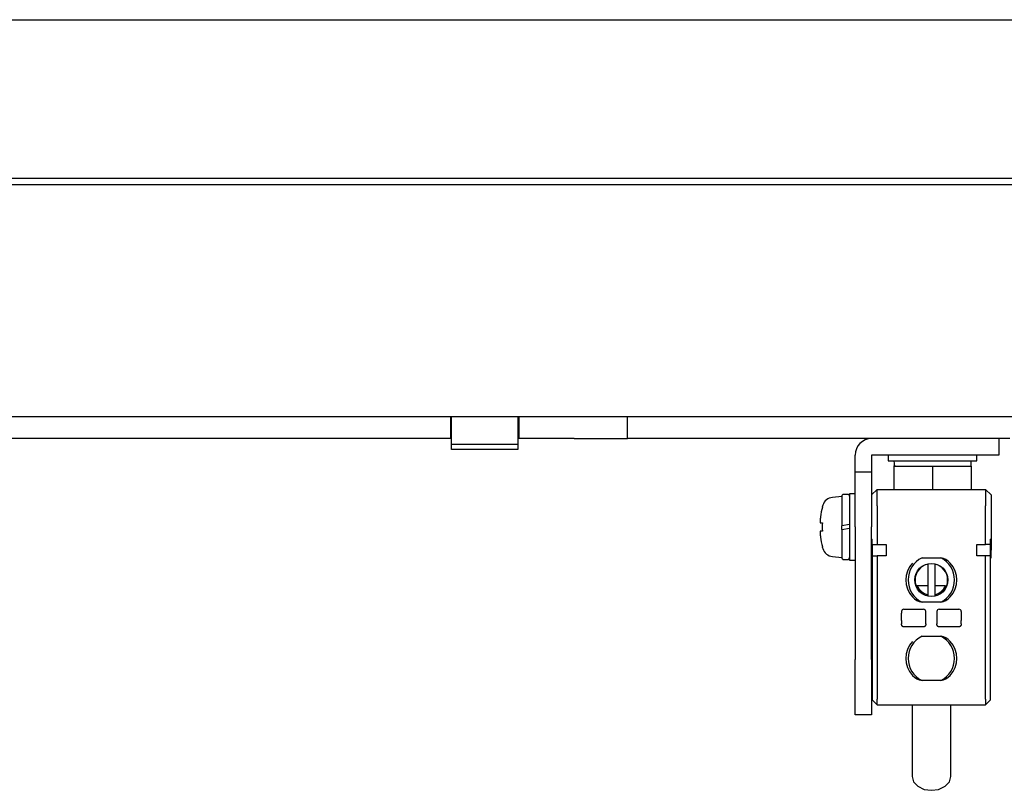
# Model space of a CAD drawing. Extents: x 304 to 540, y 335 to 585.
# Drawn here: x 338 to 347, y 534 to 541 of the extents above; entities that cross this region are included whole.
import ezdxf

# ---------------------------------------------------------------- set-up
doc = ezdxf.new("R2010")
doc.units = 0
for name, color, linetype in [('__ADJ-KIT2-S12_D', 7, 'CONTINUOUS'), ('DEFAULT', 7, 'CONTINUOUS'), ('MP3024957_00_SLM', 7, 'CONTINUOUS')]:
    doc.layers.add(name, color=color, linetype=linetype)

# ---------------------------------------------------------------- blocks, each defined once
blk = doc.blocks.new('SE12')
at = {"layer": '__ADJ-KIT2-S12_D', "color": 7, "linetype": 'CONTINUOUS'}
for p, q in [((4.55, 31.076), (30, 31.076)), ((4.55, 31.0182), (30, 31.0182)), ((9.95, 28.9182), (29.32, 28.9182)), ((14.94, 28.9182), (14.94, 28.7182)), ((14.95, 28.6682), (14.95, 28.9182)), ((15.55, 28.9182), (15.55, 28.6682)), ((15.56, 28.7182), (15.56, 28.9182)), ((16.54, 28.7182), (16.54, 28.9182)), ((14.94, 28.7182), (7.35, 28.7182)), ((14.95, 28.7182), (14.94, 28.7182)), ((15.56, 28.7182), (15.55, 28.7182)), ((16.06, 28.7182), (15.56, 28.7182)), ((16.06, 28.7182), (16.54, 28.7182)), ((20, 28.7182), (16.54, 28.7182)), ((19.9, 28.7182), (19.9, 28.5682)), ((14.95, 28.6682), (15.55, 28.6682)), ((14.95, 28.6182), (14.95, 28.6682)), ((15.55, 28.6182), (14.95, 28.6182)), ((15.55, 28.6682), (15.55, 28.6182)), ((18.6, 28.4182), (18.6, 28.5682)), ((18.75, 28.5682), (18.75, 28.4182)), ((19.4, 28.5682), (18.75, 28.5682)), ((18.9, 28.5682), (18.9, 28.5182)), ((18.9, 28.5182), (19.7, 28.5182)), ((18.9518, 28.5182), (18.9536, 28.4932)), ((19.9, 28.5682), (19.4, 28.5682)), ((19.65, 28.4682), (19.65, 28.5182)), ((19.7, 28.5182), (19.7, 28.5682)), ((18.6, 28.4182), (18.75, 28.4182)), ((18.6, 27.9182), (18.6, 28.4182)), ((18.75, 28.4182), (18.75, 27.9182)), ((18.95, 28.4682), (19.125, 28.4682)), ((18.95, 28.4682), (18.95, 28.2582)), ((18.9526, 28.4807), (18.9518, 28.4682)), ((18.9536, 28.4932), (18.9526, 28.4807)), ((18.9536, 28.4932), (18.956, 28.4682)), ((19.125, 28.4682), (19.3, 28.4682)), ((19.3, 28.4682), (19.475, 28.4682)), ((19.3, 28.4682), (19.3, 28.2582)), ((19.475, 28.4682), (19.65, 28.4682)), ((19.65, 28.4682), (19.65, 28.2582)), ((18.75, 28.2082), (18.8, 28.2582)), ((18.8, 28.2582), (19.78, 28.2582)), ((18.8, 28.1082), (18.8, 28.2582)), ((19.78, 28.2582), (19.83, 28.2082)), ((19.78, 28.2582), (19.78, 28.1082)), ((18.48, 28.1932), (18.3953, 28.1858)), ((18.48, 28.1957), (18.48, 27.9278)), ((18.5325, 28.2132), (18.4975, 28.2132)), ((18.55, 28.2182), (18.55, 27.6182)), ((18.6, 28.2182), (18.55, 28.2182)), ((19.83, 28.2082), (19.83, 28.1082)), ((18.3045, 28.0982), (18.3035, 28.0982)), ((18.8, 28.1082), (18.8, 27.7582)), ((19.78, 27.7582), (19.78, 28.1082)), ((19.83, 28.1082), (19.83, 27.8082)), ((18.2841, 27.9759), (18.284, 27.9742)), ((18.284, 27.9742), (18.284, 27.9726)), ((18.284, 27.9726), (18.284, 27.971)), ((18.284, 27.971), (18.284, 27.9695)), ((18.284, 27.9695), (18.284, 27.9681)), ((18.2842, 27.9794), (18.2841, 27.9776)), ((18.2841, 27.9776), (18.2841, 27.9759)), ((18.2843, 27.9812), (18.2842, 27.9794)), ((18.2844, 27.983), (18.2843, 27.9812)), ((18.2845, 27.985), (18.2844, 27.983)), ((18.2846, 27.9869), (18.2845, 27.985)), ((18.2848, 27.9889), (18.2846, 27.9869)), ((18.2849, 27.9909), (18.2848, 27.9889)), ((18.2851, 27.9929), (18.2849, 27.9909)), ((18.2853, 27.995), (18.2851, 27.9929)), ((18.2855, 27.9971), (18.2853, 27.995)), ((18.2857, 27.9992), (18.2855, 27.9971)), ((18.286, 28.0013), (18.2857, 27.9992)), ((18.2862, 28.0034), (18.286, 28.0013)), ((18.2864, 28.0056), (18.2862, 28.0034)), ((18.2867, 28.0077), (18.2864, 28.0056)), ((18.287, 28.0099), (18.2867, 28.0077)), ((18.284, 27.9681), (18.2841, 27.9667)), ((18.2841, 27.9667), (18.2841, 27.9654)), ((18.2841, 27.9654), (18.2842, 27.9642)), ((18.2842, 27.9642), (18.2843, 27.9631)), ((18.2843, 27.9631), (18.2844, 27.962)), ((18.2844, 27.962), (18.2845, 27.961)), ((18.2845, 27.961), (18.2846, 27.96)), ((18.2846, 27.96), (18.2848, 27.9592)), ((18.2848, 27.9592), (18.2849, 27.9584)), ((18.2849, 27.9584), (18.2851, 27.9577)), ((18.2851, 27.9577), (18.2853, 27.957)), ((18.2853, 27.957), (18.2855, 27.9565)), ((18.2855, 27.88), (18.2853, 27.8795)), ((18.2855, 27.9565), (18.2857, 27.956)), ((18.2857, 27.8805), (18.2855, 27.88)), ((18.2857, 27.956), (18.286, 27.9556)), ((18.286, 27.8809), (18.2857, 27.8805)), ((18.286, 27.9556), (18.2862, 27.9553)), ((18.2862, 27.8812), (18.286, 27.8809)), ((18.2862, 27.9553), (18.2864, 27.9551)), ((18.2864, 27.8814), (18.2862, 27.8812)), ((18.2864, 27.9551), (18.2867, 27.955)), ((18.2867, 27.8815), (18.2864, 27.8814)), ((18.2867, 27.955), (18.287, 27.9549)), ((18.287, 27.8816), (18.2867, 27.8815)), ((18.287, 27.9549), (18.3045, 27.9549)), ((18.3045, 27.8816), (18.287, 27.8816)), ((18.4975, 27.9309), (18.48, 27.9278)), ((18.48, 27.8963), (18.48, 27.9278)), ((18.48, 27.8963), (18.4975, 27.8994)), ((18.48, 27.8963), (18.48, 27.6407)), ((18.5325, 27.9371), (18.4975, 27.9309)), ((18.4975, 27.8994), (18.5325, 27.9056)), ((18.55, 27.9402), (18.5325, 27.9371)), ((18.5325, 27.9056), (18.55, 27.9087)), ((18.6, 27.9182), (18.6, 26.7182)), ((18.75, 26.7182), (18.75, 27.9182)), ((18.2841, 27.8698), (18.284, 27.8684)), ((18.284, 27.8684), (18.284, 27.867)), ((18.284, 27.867), (18.284, 27.8655)), ((18.284, 27.8655), (18.284, 27.8639)), ((18.284, 27.8639), (18.284, 27.8623)), ((18.284, 27.8623), (18.2841, 27.8606)), ((18.2842, 27.8723), (18.2841, 27.8711)), ((18.2841, 27.8711), (18.2841, 27.8698)), ((18.2841, 27.8606), (18.2841, 27.8589)), ((18.2841, 27.8589), (18.2842, 27.8571)), ((18.2843, 27.8734), (18.2842, 27.8723)), ((18.2842, 27.8571), (18.2843, 27.8553)), ((18.2844, 27.8745), (18.2843, 27.8734)), ((18.2843, 27.8553), (18.2844, 27.8535)), ((18.2845, 27.8755), (18.2844, 27.8745)), ((18.2844, 27.8535), (18.2845, 27.8516)), ((18.2846, 27.8765), (18.2845, 27.8755)), ((18.2845, 27.8516), (18.2846, 27.8496)), ((18.2848, 27.8773), (18.2846, 27.8765)), ((18.2846, 27.8496), (18.2848, 27.8476)), ((18.2849, 27.8781), (18.2848, 27.8773)), ((18.2848, 27.8476), (18.2849, 27.8456)), ((18.2851, 27.8788), (18.2849, 27.8781)), ((18.2849, 27.8456), (18.2851, 27.8436)), ((18.2853, 27.8795), (18.2851, 27.8788)), ((18.2851, 27.8436), (18.2853, 27.8415)), ((18.2853, 27.8415), (18.2855, 27.8394)), ((18.2855, 27.8394), (18.2857, 27.8373)), ((18.2857, 27.8373), (18.286, 27.8352)), ((18.286, 27.8352), (18.2862, 27.8331)), ((18.2862, 27.8331), (18.2864, 27.8309)), ((18.2864, 27.8309), (18.2867, 27.8287)), ((18.2867, 27.8287), (18.287, 27.8266)), ((18.75, 27.8082), (18.755, 27.8082)), ((18.755, 27.7582), (18.755, 27.8082)), ((19.825, 27.7582), (19.825, 27.8082)), ((19.83, 27.8082), (19.825, 27.8082)), ((19.83, 27.8082), (19.83, 27.7081)), ((18.3045, 27.7382), (18.3035, 27.7382)), ((18.75, 27.7081), (18.755, 27.7081)), ((18.755, 27.7582), (18.755, 27.6582)), ((18.755, 27.7582), (18.8, 27.7582)), ((18.8, 27.7582), (18.88, 27.7582)), ((18.88, 27.7582), (18.88, 27.6582)), ((19.7, 27.6582), (19.7, 27.7582)), ((19.7, 27.7582), (19.78, 27.7582)), ((19.825, 27.7582), (19.78, 27.7582)), ((19.825, 27.6582), (19.825, 27.7582)), ((19.825, 27.7081), (19.83, 27.7081)), ((19.83, 27.6382), (19.83, 27.7081)), ((18.3953, 27.6507), (18.48, 27.6432)), ((18.4975, 27.6232), (18.5325, 27.6232)), ((18.55, 27.6182), (18.6, 27.6182)), ((18.755, 27.6382), (18.75, 27.6382)), ((18.75, 27.6382), (18.755, 27.6382)), ((18.755, 27.6582), (18.755, 26.3582)), ((18.755, 27.6582), (18.8, 27.6582)), ((18.8, 27.6582), (18.8, 26.3582)), ((18.88, 27.6582), (18.8, 27.6582)), ((19.2056, 27.6382), (19.3744, 27.6382)), ((19.78, 27.6582), (19.7, 27.6582)), ((19.78, 26.3582), (19.78, 27.6582)), ((19.825, 27.6582), (19.78, 27.6582)), ((19.825, 26.3582), (19.825, 27.6582)), ((19.825, 27.6382), (19.83, 27.6382)), ((19.825, 27.6382), (19.83, 27.6382)), ((19.26, 27.531), (19.26, 27.5827)), ((19.26, 27.3882), (19.26, 27.531)), ((19.32, 27.5827), (19.32, 27.531)), ((19.32, 27.531), (19.32, 27.3882)), ((19.1619, 27.3882), (19.2063, 27.3882)), ((19.2063, 27.3882), (19.26, 27.3882)), ((19.26, 27.3041), (19.26, 27.3882)), ((19.32, 27.3882), (19.32, 27.3041)), ((19.32, 27.3882), (19.3737, 27.3882)), ((19.3737, 27.3882), (19.4181, 27.3882)), ((19.26, 27.2938), (19.26, 27.3041)), ((19.32, 27.3041), (19.32, 27.2938)), ((19.04, 27.1732), (19.22, 27.1732)), ((19.3744, 27.2382), (19.2056, 27.2382)), ((19.36, 27.1732), (19.54, 27.1732)), ((19.02, 27.1532), (19.02, 27.1366)), ((19.02, 27.0724), (19.02, 27.1366)), ((19.24, 27.1366), (19.24, 27.1532)), ((19.24, 27.0724), (19.24, 27.1366)), ((19.34, 27.1532), (19.34, 27.1366)), ((19.34, 27.1366), (19.34, 27.0724)), ((19.56, 27.1532), (19.56, 27.1366)), ((19.56, 27.1366), (19.56, 27.0724)), ((19.02, 27.0724), (19.02, 27.04)), ((19.02, 27.039), (19.02, 27.04)), ((19.02, 27.0381), (19.02, 27.039)), ((19.0201, 27.0372), (19.02, 27.0381)), ((19.0202, 27.0363), (19.0201, 27.0372)), ((19.0203, 27.0354), (19.0202, 27.0363)), ((19.0204, 27.0345), (19.0203, 27.0354)), ((19.0206, 27.0336), (19.0204, 27.0345)), ((19.0208, 27.0327), (19.0206, 27.0336)), ((19.021, 27.0318), (19.0208, 27.0327)), ((19.0212, 27.0309), (19.021, 27.0318)), ((19.0215, 27.03), (19.0212, 27.0309)), ((19.0218, 27.0291), (19.0215, 27.03)), ((19.0221, 27.0283), (19.0218, 27.0291)), ((19.0225, 27.0274), (19.0221, 27.0283)), ((19.0228, 27.0266), (19.0225, 27.0274)), ((19.0232, 27.0258), (19.0228, 27.0266)), ((19.0236, 27.0249), (19.0232, 27.0258)), ((19.0241, 27.0241), (19.0236, 27.0249)), ((19.0245, 27.0233), (19.0241, 27.0241)), ((19.025, 27.0226), (19.0245, 27.0233)), ((19.0255, 27.0218), (19.025, 27.0226)), ((19.0261, 27.0211), (19.0255, 27.0218)), ((19.0267, 27.0203), (19.0261, 27.0211)), ((19.0273, 27.0196), (19.0267, 27.0203)), ((19.0279, 27.0189), (19.0273, 27.0196)), ((19.0286, 27.0183), (19.0279, 27.0189)), ((19.0293, 27.0177), (19.0286, 27.0183)), ((19.03, 27.0171), (19.0293, 27.0177)), ((19.0307, 27.0165), (19.03, 27.0171)), ((19.0314, 27.016), (19.0307, 27.0165)), ((19.0322, 27.0155), (19.0314, 27.016)), ((19.033, 27.015), (19.0322, 27.0155)), ((19.0338, 27.0146), (19.033, 27.015)), ((19.0347, 27.0143), (19.0338, 27.0146)), ((19.0355, 27.014), (19.0347, 27.0143)), ((19.0364, 27.0137), (19.0355, 27.014)), ((19.0373, 27.0135), (19.0364, 27.0137)), ((19.0382, 27.0134), (19.0373, 27.0135)), ((19.0391, 27.0133), (19.0382, 27.0134)), ((19.04, 27.0132), (19.0391, 27.0133)), ((19.22, 27.0132), (19.04, 27.0132)), ((19.2209, 27.0133), (19.22, 27.0132)), ((19.2218, 27.0134), (19.2209, 27.0133)), ((19.2227, 27.0135), (19.2218, 27.0134)), ((19.2236, 27.0137), (19.2227, 27.0135)), ((19.2245, 27.014), (19.2236, 27.0137)), ((19.2254, 27.0143), (19.2245, 27.014)), ((19.2262, 27.0147), (19.2254, 27.0143)), ((19.227, 27.0151), (19.2262, 27.0147)), ((19.2278, 27.0155), (19.227, 27.0151)), ((19.2286, 27.016), (19.2278, 27.0155)), ((19.2293, 27.0165), (19.2286, 27.016)), ((19.2301, 27.0171), (19.2293, 27.0165)), ((19.2308, 27.0177), (19.2301, 27.0171)), ((19.2315, 27.0183), (19.2308, 27.0177)), ((19.2321, 27.019), (19.2315, 27.0183)), ((19.2328, 27.0197), (19.2321, 27.019)), ((19.2334, 27.0204), (19.2328, 27.0197)), ((19.2339, 27.0211), (19.2334, 27.0204)), ((19.2345, 27.0219), (19.2339, 27.0211)), ((19.235, 27.0226), (19.2345, 27.0219)), ((19.2355, 27.0234), (19.235, 27.0226)), ((19.2359, 27.0242), (19.2355, 27.0234)), ((19.2364, 27.025), (19.2359, 27.0242)), ((19.2368, 27.0258), (19.2364, 27.025)), ((19.2372, 27.0266), (19.2368, 27.0258)), ((19.2375, 27.0274), (19.2372, 27.0266)), ((19.2379, 27.0283), (19.2375, 27.0274)), ((19.2382, 27.0291), (19.2379, 27.0283)), ((19.2385, 27.03), (19.2382, 27.0291)), ((19.2387, 27.0309), (19.2385, 27.03)), ((19.239, 27.0318), (19.2387, 27.0309)), ((19.2392, 27.0327), (19.239, 27.0318)), ((19.2394, 27.0336), (19.2392, 27.0327)), ((19.2395, 27.0345), (19.2394, 27.0336)), ((19.2397, 27.0354), (19.2395, 27.0345)), ((19.2398, 27.0363), (19.2397, 27.0354)), ((19.2399, 27.0372), (19.2398, 27.0363)), ((19.24, 27.039), (19.2399, 27.0381)), ((19.2399, 27.0381), (19.2399, 27.0372)), ((19.24, 27.04), (19.24, 27.0724)), ((19.24, 27.04), (19.24, 27.039)), ((19.34, 27.0724), (19.34, 27.04)), ((19.34, 27.039), (19.34, 27.04)), ((19.34, 27.0381), (19.34, 27.039)), ((19.3401, 27.0372), (19.34, 27.0381)), ((19.3402, 27.0363), (19.3401, 27.0372)), ((19.3403, 27.0354), (19.3402, 27.0363)), ((19.3404, 27.0345), (19.3403, 27.0354)), ((19.3406, 27.0336), (19.3404, 27.0345)), ((19.3408, 27.0327), (19.3406, 27.0336)), ((19.341, 27.0318), (19.3408, 27.0327)), ((19.3412, 27.0309), (19.341, 27.0318)), ((19.3415, 27.03), (19.3412, 27.0309)), ((19.3418, 27.0291), (19.3415, 27.03)), ((19.3421, 27.0283), (19.3418, 27.0291)), ((19.3425, 27.0274), (19.3421, 27.0283)), ((19.3428, 27.0266), (19.3425, 27.0274)), ((19.3432, 27.0258), (19.3428, 27.0266)), ((19.3436, 27.0249), (19.3432, 27.0258)), ((19.3441, 27.0241), (19.3436, 27.0249)), ((19.3445, 27.0233), (19.3441, 27.0241)), ((19.345, 27.0226), (19.3445, 27.0233)), ((19.3455, 27.0218), (19.345, 27.0226)), ((19.3461, 27.0211), (19.3455, 27.0218)), ((19.3467, 27.0203), (19.3461, 27.0211)), ((19.3473, 27.0196), (19.3467, 27.0203)), ((19.3479, 27.0189), (19.3473, 27.0196)), ((19.3486, 27.0183), (19.3479, 27.0189)), ((19.3493, 27.0177), (19.3486, 27.0183)), ((19.35, 27.0171), (19.3493, 27.0177)), ((19.3507, 27.0165), (19.35, 27.0171)), ((19.3514, 27.016), (19.3507, 27.0165)), ((19.3522, 27.0155), (19.3514, 27.016)), ((19.353, 27.015), (19.3522, 27.0155)), ((19.3538, 27.0146), (19.353, 27.015)), ((19.3547, 27.0143), (19.3538, 27.0146)), ((19.3555, 27.014), (19.3547, 27.0143)), ((19.3564, 27.0137), (19.3555, 27.014)), ((19.3573, 27.0135), (19.3564, 27.0137)), ((19.3582, 27.0134), (19.3573, 27.0135)), ((19.3591, 27.0133), (19.3582, 27.0134)), ((19.36, 27.0132), (19.3591, 27.0133)), ((19.54, 27.0132), (19.36, 27.0132)), ((19.5409, 27.0133), (19.54, 27.0132)), ((19.5418, 27.0134), (19.5409, 27.0133)), ((19.5427, 27.0135), (19.5418, 27.0134)), ((19.5436, 27.0137), (19.5427, 27.0135)), ((19.5445, 27.014), (19.5436, 27.0137)), ((19.5454, 27.0143), (19.5445, 27.014)), ((19.5462, 27.0147), (19.5454, 27.0143)), ((19.547, 27.0151), (19.5462, 27.0147)), ((19.5478, 27.0155), (19.547, 27.0151)), ((19.5486, 27.016), (19.5478, 27.0155)), ((19.5493, 27.0165), (19.5486, 27.016)), ((19.5501, 27.0171), (19.5493, 27.0165)), ((19.5508, 27.0177), (19.5501, 27.0171)), ((19.5515, 27.0183), (19.5508, 27.0177)), ((19.5521, 27.019), (19.5515, 27.0183)), ((19.5528, 27.0197), (19.5521, 27.019)), ((19.5534, 27.0204), (19.5528, 27.0197)), ((19.5539, 27.0211), (19.5534, 27.0204)), ((19.5545, 27.0219), (19.5539, 27.0211)), ((19.555, 27.0226), (19.5545, 27.0219)), ((19.5555, 27.0234), (19.555, 27.0226)), ((19.5559, 27.0242), (19.5555, 27.0234)), ((19.5564, 27.025), (19.5559, 27.0242)), ((19.5568, 27.0258), (19.5564, 27.025)), ((19.5572, 27.0266), (19.5568, 27.0258)), ((19.5575, 27.0274), (19.5572, 27.0266)), ((19.5579, 27.0283), (19.5575, 27.0274)), ((19.5582, 27.0291), (19.5579, 27.0283)), ((19.5585, 27.03), (19.5582, 27.0291)), ((19.5587, 27.0309), (19.5585, 27.03)), ((19.559, 27.0318), (19.5587, 27.0309)), ((19.5592, 27.0327), (19.559, 27.0318)), ((19.5594, 27.0336), (19.5592, 27.0327)), ((19.5595, 27.0345), (19.5594, 27.0336)), ((19.5597, 27.0354), (19.5595, 27.0345)), ((19.5598, 27.0363), (19.5597, 27.0354)), ((19.5599, 27.0372), (19.5598, 27.0363)), ((19.56, 27.039), (19.5599, 27.0381)), ((19.5599, 27.0381), (19.5599, 27.0372)), ((19.56, 27.04), (19.56, 27.0724)), ((19.56, 27.04), (19.56, 27.039)), ((19.2056, 26.9282), (19.3744, 26.9282)), ((18.6, 26.2182), (18.6, 26.7182)), ((18.75, 26.7182), (18.75, 26.2182)), ((19.3744, 26.5282), (19.2056, 26.5282)), ((18.755, 26.3582), (18.755, 26.3532)), ((18.8, 26.3082), (18.755, 26.3532)), ((18.8, 26.3082), (18.8, 26.3582)), ((18.8, 26.3082), (19.78, 26.3082)), ((19.115, 26.3082), (19.115, 25.6577)), ((19.465, 25.6577), (19.465, 26.3082)), ((19.78, 26.3582), (19.78, 26.3082)), ((19.825, 26.3532), (19.78, 26.3082)), ((19.825, 26.3532), (19.825, 26.3582)), ((18.75, 26.2182), (18.6, 26.2182)), ((19.115, 25.6577), (19.1273, 25.6122)), ((19.4527, 25.6122), (19.465, 25.6577)), ((19.1273, 25.6122), (19.1663, 25.5702)), ((19.1663, 25.5702), (19.2256, 25.5427)), ((19.3544, 25.5427), (19.4137, 25.5702)), ((19.4137, 25.5702), (19.4527, 25.6122)), ((19.2256, 25.5427), (19.29, 25.534)), ((19.29, 25.534), (19.3544, 25.5427))]:
    blk.add_line(p, q, dxfattribs=at)
blk.add_circle((19.29, 27.4382), 0.15, dxfattribs=at)
for centre, radius, start, end in [((18.75, 28.5682), 0.15, 90, 180), ((18.404, 28.0862), 0.1, 95, 163.74297), ((18.4975, 28.1957), 0.0175, 90, 180), ((18.5325, 28.1957), 0.0175, 0, 90), ((18.98, 27.9182), 0.699, 165.07844, 172.46497), ((18.98, 27.9182), 0.7, 163.74297, 165.0994), ((18.98, 27.9182), 0.6765, 176.89284, 183.10716), ((18.98, 27.9182), 0.699, 187.53503, 194.92156), ((18.98, 27.9182), 0.7, 194.9006, 196.25703), ((18.404, 27.7503), 0.1, 196.25703, 265), ((18.4975, 27.6407), 0.0175, 180, 270), ((18.5325, 27.6407), 0.0175, 270, 0), ((19.3024, 27.4382), 0.2222, 115.80966, 244.19033), ((19.3583, 27.5037), 0.1355, 40.43485, 83.18293), ((19.2776, 27.4382), 0.2222, 295.81679, 64.18316), ((19.29, 27.4382), 0.23, 138.18968, 221.81032), ((19.29, 27.4382), 0.1475, 101.73526, 258.26474), ((19.29, 27.4382), 0.1475, 281.73526, 78.26474), ((19.29, 27.4382), 0.23, 318.18987, 41.81013), ((19.29, 27.4382), 0.1375, 201.32369, 257.39774), ((19.29, 27.4382), 0.1375, 282.60226, 338.67631), ((19.2218, 27.373), 0.1357, 220.46138, 263.15666), ((19.3591, 27.3712), 0.1339, 276.53897, 319.84301), ((19.04, 27.1532), 0.02, 90, 180), ((19.22, 27.1532), 0.02, 0, 90), ((19.36, 27.1532), 0.02, 90, 180), ((19.54, 27.1532), 0.02, 0, 90), ((19.3024, 26.7282), 0.2222, 115.80966, 244.19034), ((19.3584, 26.7938), 0.1354, 40.41205, 83.20577), ((19.2776, 26.7282), 0.2222, 295.82931, 64.17069), ((19.29, 26.7282), 0.23, 138.18968, 221.81032), ((19.29, 26.7282), 0.23, 318.18988, 41.81012), ((19.2218, 26.663), 0.1357, 220.46138, 263.15666), ((19.3589, 26.6617), 0.1343, 276.61869, 319.76352)]:
    blk.add_arc(centre, radius, start, end, dxfattribs=at)
at = {"layer": 'MP3024957_00_SLM', "color": 7, "linetype": 'CONTINUOUS'}
blk.add_line((1.75, 32.5107), (30, 32.5107), dxfattribs=at)

msp = doc.modelspace()

# ---------------------------------------------------------------- block references
at = {"layer": 'DEFAULT', "color": 7}
msp.add_blockref('SE12', (326.9562, 508.4629), dxfattribs=at)

doc.saveas('drawing.dxf')
